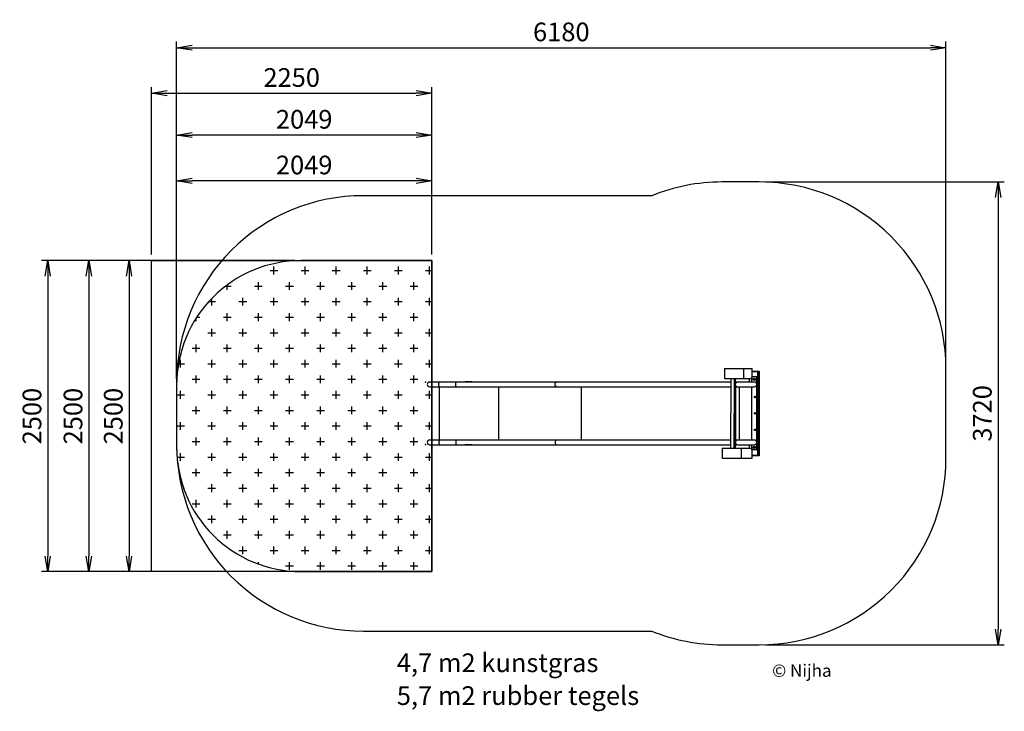
# Model space of a CAD drawing. Extents: x -1261 to 6649, y -44 to 5516.
import ezdxf

# ---------------------------------------------------------------- set-up
doc = ezdxf.new("R2010")
doc.units = 0
doc.header["$LTSCALE"] = 1000
doc.header["$MEASUREMENT"] = 0
doc.layers.get('0').update_dxf_attribs({"linetype": 'CONTINUOUS'})
doc.layers.get('DEFPOINTS').update_dxf_attribs({"linetype": 'CONTINUOUS'})
for name, color, linetype in [('NIJHA_0_logo', 3, 'CONTINUOUS'), ('NIJHA_0_maatvoering', 4, 'CONTINUOUS'), ('NIJHA_toestel', 7, 'CONTINUOUS'), ('NIJHA_vald_ kg_maatvoering', 4, 'CONTINUOUS'), ('NIJHA_vald_ maatvoering', 4, 'CONTINUOUS'), ('NIJHA_vald_kg_groen', 3, 'CONTINUOUS'), ('NIJHA_vald_rt_maatvoering', 4, 'CONTINUOUS'), ('NIJHA_vald_rt_zwart', 7, 'CONTINUOUS'), ('NIJHA_valzone', 2, 'CONTINUOUS'), ('NIJHA_veiligheidsgebied', 1, 'CONTINUOUS')]:
    doc.layers.add(name, color=color, linetype=linetype)
doc.styles.add('NIJHA_algemeen', font='arial.ttf')
doc.dimstyles.new('NIJHA_1op100', dxfattribs={"dimscale": 100, "dimtxt": 2, "dimasz": 1.75, "dimexe": 0.5, "dimexo": 0.5, "dimgap": 0.75, "dimtad": 1, "dimdec": 0, "dimlfac": -1, "dimzin": 9, "dimdsep": 46, "dimtxsty": 'NIJHA_algemeen', "dimblk1": 'OPEN', "dimblk2": 'OPEN', "dimsah": 1, "dimcen": -1.5, "dimclrt": 256, "dimadec": 0, "dimazin": 0, "dimtfac": 1, "dimtdec": 0, "dimtix": 1, "dimtmove": 0, "dimatfit": 3, "dimldrblk": 'OPEN', "dimfxl": 0, "dimtolj": 1, "dimtzin": 9, "dimarcsym": 0})

# ---------------------------------------------------------------- blocks, each defined once
blk = doc.blocks.new('COPYRIGHT-NIJHA')
at = {"layer": 'NIJHA_0_logo', "insert": (0, 65.6), "char_height": 100, "width": 1129.513, "attachment_point": 6}
blk.add_mtext('\\fArial|b0|i0|c0|p32;© Nijha', dxfattribs=at)
blk = doc.blocks.new('_OPEN')
at = {"color": 0, "linetype": 'ByBlock'}
for p, q in [((-1, 0.167), (0, 0)), ((0, 0), (-1, -0.167)), ((0, 0), (-1, 0))]:
    blk.add_line(p, q, dxfattribs=at)
blk = doc.blocks.new('*D20')
at = {"layer": 'DEFPOINTS', "color": 0}
for p in [(6180, 5291), (6180, 2711.3), (0, 2579.4)]:
    blk.add_point(p, dxfattribs=at)
at = {"layer": 'NIJHA_0_maatvoering', "color": 0, "lineweight": -2}
for p, q in [((0, 2629.4), (0, 5341)), ((6180, 2761.3), (6180, 5341)), ((125, 5291), (6055, 5291))]:
    blk.add_line(p, q, dxfattribs=at)
at = {"layer": 'NIJHA_0_maatvoering', "color": 0, "lineweight": -2, "xscale": 125, "yscale": 125, "zscale": 125, "rotation": 180}
blk.add_blockref('_OPEN', (0, 5291), dxfattribs=at)
at = {"layer": 'NIJHA_0_maatvoering', "color": 0, "lineweight": -2, "xscale": 125, "yscale": 125, "zscale": 125}
blk.add_blockref('_OPEN', (6180, 5291), dxfattribs=at)
at = {"layer": 'NIJHA_0_maatvoering', "insert": (3090, 5417.6), "char_height": 150, "attachment_point": 5, "style": 'NIJHA_algemeen'}
blk.add_mtext('\\A1;6180', dxfattribs=at)
blk = doc.blocks.new('*D21')
at = {"layer": 'DEFPOINTS', "color": 0}
for p in [(4680, 4211.3), (4680, 491.3), (6598.7, 491.3)]:
    blk.add_point(p, dxfattribs=at)
at = {"layer": 'NIJHA_0_maatvoering', "color": 0, "lineweight": -2}
for p, q in [((4730, 4211.3), (6648.7, 4211.3)), ((6598.7, 4086.3), (6598.7, 616.3)), ((4730, 491.3), (6648.7, 491.3))]:
    blk.add_line(p, q, dxfattribs=at)
at = {"layer": 'NIJHA_0_maatvoering', "color": 0, "lineweight": -2, "xscale": 125, "yscale": 125, "zscale": 125}
for p, rotation in [((6598.7, 4211.3), 90), ((6598.7, 491.3), 270)]:
    blk.add_blockref('_OPEN', p, dxfattribs=dict(at, rotation=rotation))
at = {"layer": 'NIJHA_0_maatvoering', "insert": (6472, 2351.3), "char_height": 150, "attachment_point": 5, "rotation": 90, "style": 'NIJHA_algemeen'}
blk.add_mtext('\\A1;3720', dxfattribs=at)
blk = doc.blocks.new('*D22')
at = {"layer": 'DEFPOINTS', "color": 0}
for p in [(0, 4221.3), (2049.2, 3579.4), (0, 2579.4)]:
    blk.add_point(p, dxfattribs=at)
at = {"layer": 'NIJHA_0_maatvoering', "color": 0, "lineweight": -2}
for p, q in [((0, 2629.4), (0, 4271.3)), ((2049.2, 3629.4), (2049.2, 4271.3)), ((1924.2, 4221.3), (125, 4221.3))]:
    blk.add_line(p, q, dxfattribs=at)
at = {"layer": 'NIJHA_0_maatvoering', "color": 0, "lineweight": -2, "xscale": 125, "yscale": 125, "zscale": 125, "rotation": 180}
blk.add_blockref('_OPEN', (0, 4221.3), dxfattribs=at)
at = {"layer": 'NIJHA_0_maatvoering', "color": 0, "lineweight": -2, "xscale": 125, "yscale": 125, "zscale": 125}
blk.add_blockref('_OPEN', (2049.2, 4221.3), dxfattribs=at)
at = {"layer": 'NIJHA_0_maatvoering', "insert": (1024.6, 4347.9), "char_height": 150, "attachment_point": 5, "style": 'NIJHA_algemeen'}
blk.add_mtext('\\A1;2049', dxfattribs=at)
blk = doc.blocks.new('*D23')
at = {"layer": 'DEFPOINTS', "color": 0}
for p in [(1000, 3579.4), (-705.9, 1079.4), (1000, 1079.4)]:
    blk.add_point(p, dxfattribs=at)
at = {"layer": 'NIJHA_vald_ kg_maatvoering', "color": 0, "lineweight": -2}
for p, q in [((950, 3579.4), (-755.9, 3579.4)), ((-705.9, 3454.4), (-705.9, 1204.4)), ((950, 1079.4), (-755.9, 1079.4))]:
    blk.add_line(p, q, dxfattribs=at)
at = {"layer": 'NIJHA_vald_ kg_maatvoering', "color": 0, "lineweight": -2, "xscale": 125, "yscale": 125, "zscale": 125}
for p, rotation in [((-705.9, 3579.4), 90), ((-705.9, 1079.4), 270)]:
    blk.add_blockref('_OPEN', p, dxfattribs=dict(at, rotation=rotation))
at = {"layer": 'NIJHA_vald_ kg_maatvoering', "insert": (-832.5, 2329.4), "char_height": 150, "attachment_point": 5, "rotation": 90, "style": 'NIJHA_algemeen'}
blk.add_mtext('\\A1;2500', dxfattribs=at)
blk = doc.blocks.new('*D24')
at = {"layer": 'DEFPOINTS', "color": 0}
for p in [(2049.2, 4924.6), (-200.8, 3579.4), (2049.2, 3579.4)]:
    blk.add_point(p, dxfattribs=at)
at = {"layer": 'NIJHA_vald_rt_maatvoering', "color": 0, "lineweight": -2}
for p, q in [((-200.8, 3629.4), (-200.8, 4974.6)), ((-75.8, 4924.6), (1924.2, 4924.6)), ((2049.2, 3629.4), (2049.2, 4974.6))]:
    blk.add_line(p, q, dxfattribs=at)
at = {"layer": 'NIJHA_vald_rt_maatvoering', "color": 0, "lineweight": -2, "xscale": 125, "yscale": 125, "zscale": 125, "rotation": 180}
blk.add_blockref('_OPEN', (-200.8, 4924.6), dxfattribs=at)
at = {"layer": 'NIJHA_vald_rt_maatvoering', "color": 0, "lineweight": -2, "xscale": 125, "yscale": 125, "zscale": 125}
blk.add_blockref('_OPEN', (2049.2, 4924.6), dxfattribs=at)
at = {"layer": 'NIJHA_vald_rt_maatvoering', "insert": (924.2, 5051.2), "char_height": 150, "attachment_point": 5, "style": 'NIJHA_algemeen'}
blk.add_mtext('\\A1;2250', dxfattribs=at)
blk = doc.blocks.new('*D25')
at = {"layer": 'DEFPOINTS', "color": 0}
for p in [(-200.8, 3579.4), (-1035.8, 1079.4), (-200.8, 1079.4)]:
    blk.add_point(p, dxfattribs=at)
at = {"layer": 'NIJHA_vald_rt_maatvoering', "color": 0, "lineweight": -2}
for p, q in [((-250.8, 3579.4), (-1085.8, 3579.4)), ((-1035.8, 3454.4), (-1035.8, 1204.4)), ((-250.8, 1079.4), (-1085.8, 1079.4))]:
    blk.add_line(p, q, dxfattribs=at)
at = {"layer": 'NIJHA_vald_rt_maatvoering', "color": 0, "lineweight": -2, "xscale": 125, "yscale": 125, "zscale": 125}
for p, rotation in [((-1035.8, 3579.4), 90), ((-1035.8, 1079.4), 270)]:
    blk.add_blockref('_OPEN', p, dxfattribs=dict(at, rotation=rotation))
at = {"layer": 'NIJHA_vald_rt_maatvoering', "insert": (-1162.3, 2329.4), "char_height": 150, "attachment_point": 5, "rotation": 90, "style": 'NIJHA_algemeen'}
blk.add_mtext('\\A1;2500', dxfattribs=at)
blk = doc.blocks.new('*D26')
at = {"layer": 'DEFPOINTS', "color": 0}
for p in [(1000, 3579.4), (-382.5, 1079.4), (1000, 1079.4)]:
    blk.add_point(p, dxfattribs=at)
at = {"layer": 'NIJHA_0_maatvoering', "color": 0, "lineweight": -2}
for p, q in [((950, 3579.4), (-432.5, 3579.4)), ((-382.5, 3454.4), (-382.5, 1204.4)), ((950, 1079.4), (-432.5, 1079.4))]:
    blk.add_line(p, q, dxfattribs=at)
at = {"layer": 'NIJHA_0_maatvoering', "color": 0, "lineweight": -2, "xscale": 125, "yscale": 125, "zscale": 125}
for p, rotation in [((-382.5, 3579.4), 90), ((-382.5, 1079.4), 270)]:
    blk.add_blockref('_OPEN', p, dxfattribs=dict(at, rotation=rotation))
at = {"layer": 'NIJHA_0_maatvoering', "insert": (-509.1, 2329.4), "char_height": 150, "attachment_point": 5, "rotation": 90, "style": 'NIJHA_algemeen'}
blk.add_mtext('\\A1;2500', dxfattribs=at)
blk = doc.blocks.new('*D27')
at = {"layer": 'DEFPOINTS', "color": 0}
for p in [(0, 4588.7), (2049.2, 3579.4), (0, 2579.4)]:
    blk.add_point(p, dxfattribs=at)
at = {"layer": 'NIJHA_vald_ kg_maatvoering', "color": 0, "lineweight": -2}
for p, q in [((0, 2629.4), (0, 4638.7)), ((1924.2, 4588.7), (125, 4588.7)), ((2049.2, 3629.4), (2049.2, 4638.7))]:
    blk.add_line(p, q, dxfattribs=at)
at = {"layer": 'NIJHA_vald_ kg_maatvoering', "color": 0, "lineweight": -2, "xscale": 125, "yscale": 125, "zscale": 125, "rotation": 180}
blk.add_blockref('_OPEN', (0, 4588.7), dxfattribs=at)
at = {"layer": 'NIJHA_vald_ kg_maatvoering', "color": 0, "lineweight": -2, "xscale": 125, "yscale": 125, "zscale": 125}
blk.add_blockref('_OPEN', (2049.2, 4588.7), dxfattribs=at)
at = {"layer": 'NIJHA_vald_ kg_maatvoering', "insert": (1024.6, 4715.3), "char_height": 150, "attachment_point": 5, "style": 'NIJHA_algemeen'}
blk.add_mtext('\\A1;2049', dxfattribs=at)

msp = doc.modelspace()

# ---------------------------------------------------------------- hatches: boundary and pattern name
at = {"layer": 'NIJHA_valzone'}
h = msp.add_hatch(dxfattribs=at)
h.set_pattern_fill('CROSS', color=256, scale=500, style=0)
edge = h.paths.add_edge_path()
edge.add_arc((1000, 2079.4), 1000, 180, 270)
edge.add_line((1000, 1079.4), (2049.2, 1079.4))
edge.add_line((2049.2, 1079.4), (2049.2, 3579.4))
edge.add_line((2049.2, 3579.4), (1000, 3579.4))
edge.add_arc((1000, 2579.4), 1000, 90, 180)
edge.add_line((0, 2579.4), (0, 2079.4))

# ---------------------------------------------------------------- linework, layer by layer
at = {"layer": 'NIJHA_toestel'}
for p, q in [((4400.7, 2711.3), (4400.7, 2631.3)), ((4400.7, 2711.3), (4552.4, 2711.3)), ((4552.4, 2711.3), (4552.4, 2631.3)), ((4552.4, 2711.3), (4623.3, 2711.3)), ((4620.4, 2691.3), (4667.9, 2691.3)), ((4623.3, 2691.3), (4623.3, 2711.3)), ((4667.9, 2686.3), (4667.9, 2691.3)), ((4667.9, 2691.3), (4680, 2691.3)), ((4680, 2691.3), (4680, 2689.8)), ((4680, 2689.8), (4680, 2012.7)), ((4400.7, 2631.3), (4552.4, 2631.3)), ((4452.4, 2631.3), (4449.9, 2071.3)), ((4479.9, 2071.3), (4482.4, 2631.3)), ((4490.3, 2071.3), (4488.6, 2631.3)), ((4552.4, 2631.3), (4620, 2631.3)), ((4600, 2631.3), (4600, 2603.3)), ((4620, 2686.3), (4620, 2631.3)), ((4667.9, 2686.3), (4620, 2686.3)), ((4621, 2603.3), (4621, 2643.3)), ((4659, 2645.3), (4623, 2645.3)), ((4638, 2626.7), (4638.7, 2625.4)), ((4638.7, 2625.1), (4638, 2623.8)), ((4639.7, 2627.1), (4638.3, 2627.1)), ((4638.3, 2623.4), (4639.7, 2623.4)), ((4639.7, 2626.1), (4639.5, 2626.1)), ((4639.5, 2626.1), (4639.6, 2625.9)), ((4639.6, 2624.6), (4639.5, 2624.4)), ((4639.5, 2624.4), (4639.7, 2624.4)), ((4639.7, 2627.1), (4639.7, 2626.1)), ((4639.7, 2623.4), (4639.7, 2624.4)), ((4640.7, 2628.6), (4640, 2627.3)), ((4640, 2623.2), (4640.7, 2622)), ((4641, 2627), (4640.9, 2626.8)), ((4640.9, 2623.7), (4641, 2623.5)), ((4641.1, 2626.8), (4641, 2627)), ((4641, 2623.5), (4641.1, 2623.7)), ((4642, 2627.3), (4641.3, 2628.6)), ((4641.3, 2622), (4642, 2623.2)), ((4643.7, 2627.1), (4642.3, 2627.1)), ((4642.3, 2626.1), (4642.3, 2627.1)), ((4642.5, 2626.1), (4642.3, 2626.1)), ((4642.3, 2624.4), (4642.3, 2623.4)), ((4642.3, 2624.4), (4642.5, 2624.4)), ((4642.3, 2623.4), (4643.7, 2623.4)), ((4642.4, 2625.9), (4642.5, 2626.1)), ((4642.5, 2624.4), (4642.4, 2624.6)), ((4643.3, 2625.4), (4644, 2626.7)), ((4644, 2623.8), (4643.3, 2625.1)), ((4661, 2059.3), (4661, 2643.3)), ((4671.5, 2686.3), (4667.9, 2686.3)), ((4667.9, 2016.3), (4667.9, 2686.3)), ((4671.5, 2686.3), (4671.5, 2016.3)), ((4678.5, 2686.3), (4671.5, 2686.3)), ((4678.5, 2016.3), (4678.5, 2686.3)), ((2109.6, 2603.3), (2032.2, 2603.3)), ((2032.2, 2565.3), (2109.6, 2565.3)), ((2049.2, 2565.3), (2049.2, 2137.3)), ((2245.5, 2603.3), (2109.6, 2603.3)), ((2109.6, 2565.3), (2245.5, 2565.3)), ((2111.8, 2137.3), (2111.8, 2565.3)), ((3051.4, 2603.3), (2245.5, 2603.3)), ((2245.5, 2565.3), (3051.4, 2565.3)), ((2372.6, 2604.4), (2318.6, 2604.4)), ((2318.6, 2604.4), (2318.6, 2603.3)), ((2318.9, 2605.3), (2372.9, 2605.3)), ((2372.6, 2603.3), (2372.6, 2604.4)), ((2587.4, 2137.3), (2587.4, 2565.3)), ((4452.3, 2603.3), (3051.4, 2603.3)), ((3051.4, 2565.3), (4452.1, 2565.3)), ((3251.1, 2137.3), (3251.1, 2565.3)), ((4500.8, 2603.3), (4488.6, 2603.3)), ((4488.8, 2565.3), (4500.8, 2565.3)), ((4492.5, 2137.3), (4492.5, 2565.3)), ((4640.9, 2603.3), (4500.8, 2603.3)), ((4500.8, 2565.3), (4640.9, 2565.3)), ((4522.4, 2137.3), (4522.4, 2565.3)), ((4621, 2137.3), (4621, 2565.3)), ((4645.2, 2484.1), (4645.6, 2483.4)), ((4645.6, 2483.2), (4645.2, 2482.4)), ((4646.2, 2484.4), (4645.4, 2484.4)), ((4645.4, 2482.1), (4646.2, 2482.1)), ((4646.8, 2485.3), (4646.4, 2484.5)), ((4646.4, 2482), (4646.8, 2481.3)), ((4647.6, 2484.5), (4647.2, 2485.3)), ((4647.2, 2481.3), (4647.6, 2482)), ((4648.6, 2484.4), (4647.8, 2484.4)), ((4647.8, 2482.1), (4648.6, 2482.1)), ((4648.4, 2483.4), (4648.8, 2484.1)), ((4648.8, 2482.4), (4648.4, 2483.2)), ((4645.2, 2352.1), (4645.6, 2351.4)), ((4645.6, 2351.2), (4645.2, 2350.4)), ((4646.2, 2352.4), (4645.4, 2352.4)), ((4645.4, 2350.1), (4646.2, 2350.1)), ((4646.8, 2353.3), (4646.4, 2352.5)), ((4646.4, 2350), (4646.8, 2349.3)), ((4647.6, 2352.5), (4647.2, 2353.3)), ((4647.2, 2349.3), (4647.6, 2350)), ((4648.6, 2352.4), (4647.8, 2352.4)), ((4647.8, 2350.1), (4648.6, 2350.1)), ((4648.4, 2351.4), (4648.8, 2352.1)), ((4648.8, 2350.4), (4648.4, 2351.2)), ((4645.2, 2220.1), (4645.6, 2219.4)), ((4645.6, 2219.2), (4645.2, 2218.4)), ((4646.2, 2220.4), (4645.4, 2220.4)), ((4645.4, 2218.1), (4646.2, 2218.1)), ((4646.8, 2221.3), (4646.4, 2220.5)), ((4646.4, 2218), (4646.8, 2217.3)), ((4647.6, 2220.5), (4647.2, 2221.3)), ((4647.2, 2217.3), (4647.6, 2218)), ((4648.6, 2220.4), (4647.8, 2220.4)), ((4647.8, 2218.1), (4648.6, 2218.1)), ((4648.4, 2219.4), (4648.8, 2220.1)), ((4648.8, 2218.4), (4648.4, 2219.2)), ((2109.6, 2137.3), (2032.2, 2137.3)), ((2245.5, 2137.3), (2109.6, 2137.3)), ((3051.4, 2137.3), (2245.5, 2137.3)), ((4450.2, 2137.3), (3051.4, 2137.3)), ((4500.8, 2137.3), (4490.1, 2137.3)), ((4640.9, 2137.3), (4500.8, 2137.3)), ((2032.2, 2099.3), (2109.6, 2099.3)), ((2109.6, 2099.3), (2245.5, 2099.3)), ((2245.5, 2099.3), (3051.4, 2099.3)), ((2318.6, 2099.3), (2318.6, 2098.1)), ((2318.6, 2098.1), (2372.6, 2098.1)), ((2372.9, 2097.3), (2318.9, 2097.3)), ((2372.6, 2098.1), (2372.6, 2099.3)), ((3051.4, 2099.3), (4450, 2099.3)), ((4383.2, 2071.3), (4383.2, 1991.3)), ((4383.2, 2071.3), (4534.9, 2071.3)), ((4490.2, 2099.3), (4500.8, 2099.3)), ((4500.8, 2099.3), (4640.9, 2099.3)), ((4534.9, 2071.3), (4534.9, 1991.3)), ((4534.9, 2071.3), (4620, 2071.3)), ((4600, 2099.3), (4600, 2071.3)), ((4620, 2071.3), (4620, 2016.3)), ((4621, 2059.3), (4621, 2099.3)), ((4659, 2057.3), (4623, 2057.3)), ((4638, 2078.7), (4638.7, 2077.4)), ((4638.7, 2077.1), (4638, 2075.8)), ((4639.7, 2079.1), (4638.3, 2079.1)), ((4638.3, 2075.4), (4639.7, 2075.4)), ((4639.7, 2078.1), (4639.5, 2078.1)), ((4639.5, 2078.1), (4639.6, 2077.9)), ((4639.6, 2076.6), (4639.5, 2076.4)), ((4639.5, 2076.4), (4639.7, 2076.4)), ((4639.7, 2079.1), (4639.7, 2078.1)), ((4639.7, 2075.4), (4639.7, 2076.4)), ((4640.7, 2080.6), (4640, 2079.3)), ((4640, 2075.2), (4640.7, 2074)), ((4641, 2079), (4640.9, 2078.8)), ((4640.9, 2075.7), (4641, 2075.5)), ((4641.1, 2078.8), (4641, 2079)), ((4641, 2075.5), (4641.1, 2075.7)), ((4642, 2079.3), (4641.3, 2080.6)), ((4641.3, 2074), (4642, 2075.2)), ((4643.7, 2079.1), (4642.3, 2079.1)), ((4642.3, 2078.1), (4642.3, 2079.1)), ((4642.5, 2078.1), (4642.3, 2078.1)), ((4642.3, 2076.4), (4642.5, 2076.4)), ((4642.3, 2076.4), (4642.3, 2075.4)), ((4642.3, 2075.4), (4643.7, 2075.4)), ((4642.4, 2077.9), (4642.5, 2078.1)), ((4642.5, 2076.4), (4642.4, 2076.6)), ((4643.3, 2077.4), (4644, 2078.7)), ((4644, 2075.8), (4643.3, 2077.1)), ((4383.2, 1991.3), (4534.9, 1991.3)), ((4534.9, 1991.3), (4623.3, 1991.3)), ((4620, 2016.3), (4667.9, 2016.3)), ((4667.9, 2011.3), (4620.4, 2011.3)), ((4623.3, 1991.3), (4623.3, 2011.3)), ((4671.5, 2016.3), (4667.9, 2016.3)), ((4667.9, 2011.3), (4667.9, 2016.3)), ((4680, 2011.3), (4667.9, 2011.3)), ((4671.5, 2016.3), (4678.5, 2016.3)), ((4680, 2012.7), (4680, 2011.3))]:
    msp.add_line(p, q, dxfattribs=at)
at = {"layer": 'NIJHA_toestel', "flags": 128}
for points in [[(4667.9, 2691.3), (4668.6, 2691.2), (4669.3, 2690.9), (4669.9, 2690.4), (4670.4, 2689.8), (4670.9, 2689), (4671.2, 2688.2), (4671.4, 2687.2), (4671.5, 2686.3)], [(4638, 2626.7), (4638, 2626.7), (4638.1, 2626.7), (4638.3, 2626.6), (4638.4, 2626.5), (4638.7, 2626.4), (4638.9, 2626.4), (4639.2, 2626.3), (4639.5, 2626.1)], [(4638, 2623.8), (4638, 2623.9), (4638.1, 2623.9), (4638.3, 2623.9), (4638.4, 2624), (4638.7, 2624.1), (4638.9, 2624.2), (4639.2, 2624.3), (4639.5, 2624.4)], [(4638.3, 2627.1), (4638.3, 2627.1), (4638.4, 2627.1), (4638.5, 2627), (4638.6, 2626.9), (4638.8, 2626.7), (4639, 2626.5), (4639.2, 2626.3), (4639.5, 2626.1)], [(4638.3, 2623.4), (4638.3, 2623.4), (4638.4, 2623.5), (4638.5, 2623.6), (4638.6, 2623.7), (4638.8, 2623.8), (4639, 2624), (4639.2, 2624.2), (4639.5, 2624.4)], [(4638.7, 2625.4), (4638.8, 2625.4), (4638.8, 2625.5), (4638.9, 2625.5), (4639, 2625.6), (4639.1, 2625.6), (4639.3, 2625.7), (4639.4, 2625.8), (4639.6, 2625.9)], [(4638.7, 2625.1), (4638.8, 2625.1), (4638.8, 2625.1), (4638.9, 2625), (4639, 2625), (4639.1, 2624.9), (4639.3, 2624.8), (4639.4, 2624.7), (4639.6, 2624.6)], [(4640, 2627.3), (4640, 2627.3), (4640.1, 2627.3), (4640.2, 2627.2), (4640.3, 2627.1), (4640.4, 2627.1), (4640.5, 2627), (4640.7, 2626.9), (4640.9, 2626.8)], [(4640, 2623.2), (4640, 2623.3), (4640.1, 2623.3), (4640.2, 2623.3), (4640.3, 2623.4), (4640.4, 2623.5), (4640.5, 2623.6), (4640.7, 2623.6), (4640.9, 2623.7)], [(4640.7, 2628.6), (4640.7, 2628.5), (4640.8, 2628.5), (4640.8, 2628.3), (4640.8, 2628.1), (4640.9, 2627.9), (4640.9, 2627.6), (4640.9, 2627.3), (4641, 2627)], [(4640.7, 2622), (4640.7, 2622), (4640.8, 2622.1), (4640.8, 2622.2), (4640.8, 2622.4), (4640.9, 2622.7), (4640.9, 2622.9), (4640.9, 2623.2), (4641, 2623.5)], [(4641, 2627), (4641.1, 2627.3), (4641.1, 2627.6), (4641.1, 2627.9), (4641.2, 2628.1), (4641.2, 2628.3), (4641.2, 2628.5), (4641.3, 2628.5), (4641.3, 2628.6)], [(4641, 2623.5), (4641.1, 2623.2), (4641.1, 2622.9), (4641.1, 2622.7), (4641.2, 2622.4), (4641.2, 2622.2), (4641.2, 2622.1), (4641.3, 2622), (4641.3, 2622)], [(4641.1, 2626.8), (4641.3, 2626.9), (4641.5, 2627), (4641.6, 2627.1), (4641.7, 2627.1), (4641.8, 2627.2), (4641.9, 2627.3), (4642, 2627.3), (4642, 2627.3)], [(4641.1, 2623.7), (4641.3, 2623.6), (4641.5, 2623.6), (4641.6, 2623.5), (4641.7, 2623.4), (4641.8, 2623.3), (4641.9, 2623.3), (4642, 2623.3), (4642, 2623.2)], [(4642.4, 2625.9), (4642.6, 2625.8), (4642.7, 2625.7), (4642.9, 2625.6), (4643, 2625.6), (4643.1, 2625.5), (4643.2, 2625.5), (4643.2, 2625.4), (4643.3, 2625.4)], [(4642.4, 2624.6), (4642.6, 2624.7), (4642.7, 2624.8), (4642.9, 2624.9), (4643, 2625), (4643.1, 2625), (4643.2, 2625.1), (4643.2, 2625.1), (4643.3, 2625.1)], [(4642.5, 2626.1), (4642.8, 2626.3), (4643, 2626.5), (4643.2, 2626.7), (4643.4, 2626.9), (4643.5, 2627), (4643.6, 2627.1), (4643.7, 2627.1), (4643.7, 2627.1)], [(4642.5, 2626.1), (4642.8, 2626.3), (4643.1, 2626.4), (4643.3, 2626.4), (4643.6, 2626.5), (4643.7, 2626.6), (4643.9, 2626.7), (4644, 2626.7), (4644, 2626.7)], [(4642.5, 2624.4), (4642.8, 2624.3), (4643.1, 2624.2), (4643.3, 2624.1), (4643.6, 2624), (4643.7, 2623.9), (4643.9, 2623.9), (4644, 2623.9), (4644, 2623.8)], [(4642.5, 2624.4), (4642.8, 2624.2), (4643, 2624), (4643.2, 2623.8), (4643.4, 2623.7), (4643.5, 2623.6), (4643.6, 2623.5), (4643.7, 2623.4), (4643.7, 2623.4)], [(2109.6, 2565.3), (2109.3, 2565.4), (2108.9, 2566), (2108.6, 2566.9), (2108.3, 2568.1), (2108, 2569.6), (2107.8, 2571.4), (2107.6, 2573.5), (2107.4, 2575.7), (2107.3, 2578.2), (2107.2, 2580.7), (2107.1, 2583.3), (2107.1, 2586), (2107.2, 2588.6), (2107.3, 2591.1), (2107.4, 2593.5), (2107.6, 2595.7), (2107.8, 2597.7), (2108.1, 2599.4), (2108.4, 2600.8), (2108.7, 2602), (2109, 2602.8), (2109.4, 2603.2), (2109.6, 2603.3)], [(2245.5, 2565.3), (2245.2, 2565.4), (2244.8, 2566), (2244.5, 2566.9), (2244.2, 2568.1), (2243.9, 2569.6), (2243.7, 2571.4), (2243.5, 2573.5), (2243.3, 2575.7), (2243.2, 2578.2), (2243.1, 2580.7), (2243, 2583.3), (2243, 2586), (2243.1, 2588.6), (2243.2, 2591.1), (2243.3, 2593.5), (2243.5, 2595.7), (2243.8, 2597.7), (2244, 2599.4), (2244.3, 2600.8), (2244.6, 2602), (2244.9, 2602.8), (2245.3, 2603.2), (2245.5, 2603.3)], [(3051.4, 2565.3), (3050.9, 2565.3), (3049.4, 2565.6), (3048, 2566.2), (3046.6, 2567.2), (3045.3, 2568.5), (3044.1, 2570.1), (3043.1, 2572), (3042.2, 2574.1), (3041.5, 2576.4), (3041, 2578.8), (3040.6, 2581.4), (3040.5, 2584), (3040.6, 2586.6), (3040.9, 2589.1), (3041.3, 2591.6), (3042, 2593.9), (3042.9, 2596.1), (3043.9, 2598), (3045, 2599.7), (3046.3, 2601), (3047.6, 2602.1), (3049.1, 2602.8), (3050.6, 2603.2), (3051.4, 2603.3)], [(4500.8, 2565.3), (4500.3, 2565.3), (4498.8, 2565.6), (4497.4, 2566.2), (4496, 2567.2), (4494.7, 2568.5), (4493.5, 2570.1), (4492.5, 2572), (4491.6, 2574.1), (4490.9, 2576.4), (4490.4, 2578.8), (4490, 2581.4), (4489.9, 2584), (4490, 2586.6), (4490.3, 2589.1), (4490.7, 2591.6), (4491.4, 2593.9), (4492.3, 2596.1), (4493.3, 2598), (4494.4, 2599.7), (4495.7, 2601), (4497.1, 2602.1), (4498.5, 2602.8), (4500, 2603.2), (4500.8, 2603.3)], [(2109.6, 2137.3), (2109.3, 2137.1), (2108.9, 2136.6), (2108.6, 2135.7), (2108.3, 2134.5), (2108, 2132.9), (2107.8, 2131.1), (2107.6, 2129.1), (2107.4, 2126.8), (2107.3, 2124.4), (2107.2, 2121.8), (2107.1, 2119.2), (2107.1, 2116.6), (2107.2, 2114), (2107.3, 2111.5), (2107.4, 2109.1), (2107.6, 2106.9), (2107.8, 2104.9), (2108.1, 2103.1), (2108.4, 2101.7), (2108.7, 2100.6), (2109, 2099.8), (2109.4, 2099.4), (2109.6, 2099.3)], [(2245.5, 2137.3), (2245.2, 2137.1), (2244.8, 2136.6), (2244.5, 2135.7), (2244.2, 2134.5), (2243.9, 2132.9), (2243.7, 2131.1), (2243.5, 2129.1), (2243.3, 2126.8), (2243.2, 2124.4), (2243.1, 2121.8), (2243, 2119.2), (2243, 2116.6), (2243.1, 2114), (2243.2, 2111.5), (2243.3, 2109.1), (2243.5, 2106.9), (2243.8, 2104.9), (2244, 2103.1), (2244.3, 2101.7), (2244.6, 2100.6), (2244.9, 2099.8), (2245.3, 2099.4), (2245.5, 2099.3)], [(3051.4, 2137.3), (3050.9, 2137.3), (3049.4, 2137), (3048, 2136.3), (3046.6, 2135.3), (3045.3, 2134), (3044.1, 2132.4), (3043.1, 2130.5), (3042.2, 2128.4), (3041.5, 2126.2), (3041, 2123.7), (3040.6, 2121.2), (3040.5, 2118.6), (3040.6, 2116), (3040.9, 2113.4), (3041.3, 2110.9), (3042, 2108.6), (3042.9, 2106.5), (3043.9, 2104.5), (3045, 2102.9), (3046.3, 2101.5), (3047.6, 2100.4), (3049.1, 2099.7), (3050.6, 2099.3), (3051.4, 2099.3)], [(4500.8, 2137.3), (4500.3, 2137.3), (4498.8, 2137), (4497.4, 2136.3), (4496, 2135.3), (4494.7, 2134), (4493.5, 2132.4), (4492.5, 2130.5), (4491.6, 2128.4), (4490.9, 2126.2), (4490.4, 2123.7), (4490.1, 2122)], [(4490.1, 2114.4), (4490.3, 2113.4), (4490.7, 2110.9), (4491.4, 2108.6), (4492.3, 2106.5), (4493.3, 2104.5), (4494.4, 2102.9), (4495.7, 2101.5), (4497.1, 2100.4), (4498.5, 2099.7), (4500, 2099.3), (4500.8, 2099.3)], [(4638, 2078.7), (4638, 2078.7), (4638.1, 2078.7), (4638.3, 2078.6), (4638.4, 2078.5), (4638.7, 2078.4), (4638.9, 2078.4), (4639.2, 2078.3), (4639.5, 2078.1)], [(4638, 2075.8), (4638, 2075.9), (4638.1, 2075.9), (4638.3, 2075.9), (4638.4, 2076), (4638.7, 2076.1), (4638.9, 2076.2), (4639.2, 2076.3), (4639.5, 2076.4)], [(4638.3, 2079.1), (4638.3, 2079.1), (4638.4, 2079.1), (4638.5, 2079), (4638.6, 2078.9), (4638.8, 2078.7), (4639, 2078.5), (4639.2, 2078.3), (4639.5, 2078.1)], [(4638.3, 2075.4), (4638.3, 2075.4), (4638.4, 2075.5), (4638.5, 2075.6), (4638.6, 2075.7), (4638.8, 2075.8), (4639, 2076), (4639.2, 2076.2), (4639.5, 2076.4)], [(4638.7, 2077.4), (4638.8, 2077.4), (4638.8, 2077.5), (4638.9, 2077.5), (4639, 2077.6), (4639.1, 2077.6), (4639.3, 2077.7), (4639.4, 2077.8), (4639.6, 2077.9)], [(4638.7, 2077.1), (4638.8, 2077.1), (4638.8, 2077.1), (4638.9, 2077), (4639, 2077), (4639.1, 2076.9), (4639.3, 2076.8), (4639.4, 2076.7), (4639.6, 2076.6)], [(4640, 2079.3), (4640, 2079.3), (4640.1, 2079.3), (4640.2, 2079.2), (4640.3, 2079.1), (4640.4, 2079.1), (4640.5, 2079), (4640.7, 2078.9), (4640.9, 2078.8)], [(4640, 2075.2), (4640, 2075.3), (4640.1, 2075.3), (4640.2, 2075.3), (4640.3, 2075.4), (4640.4, 2075.5), (4640.5, 2075.6), (4640.7, 2075.6), (4640.9, 2075.7)], [(4640.7, 2080.6), (4640.7, 2080.5), (4640.8, 2080.5), (4640.8, 2080.3), (4640.8, 2080.1), (4640.9, 2079.9), (4640.9, 2079.6), (4640.9, 2079.3), (4641, 2079)], [(4640.7, 2074), (4640.7, 2074), (4640.8, 2074.1), (4640.8, 2074.2), (4640.8, 2074.4), (4640.9, 2074.7), (4640.9, 2074.9), (4640.9, 2075.2), (4641, 2075.5)], [(4641, 2079), (4641.1, 2079.3), (4641.1, 2079.6), (4641.1, 2079.9), (4641.2, 2080.1), (4641.2, 2080.3), (4641.2, 2080.5), (4641.3, 2080.5), (4641.3, 2080.6)], [(4641, 2075.5), (4641.1, 2075.2), (4641.1, 2074.9), (4641.1, 2074.7), (4641.2, 2074.4), (4641.2, 2074.2), (4641.2, 2074.1), (4641.3, 2074), (4641.3, 2074)], [(4641.1, 2078.8), (4641.3, 2078.9), (4641.5, 2079), (4641.6, 2079.1), (4641.7, 2079.1), (4641.8, 2079.2), (4641.9, 2079.3), (4642, 2079.3), (4642, 2079.3)], [(4641.1, 2075.7), (4641.3, 2075.6), (4641.5, 2075.6), (4641.6, 2075.5), (4641.7, 2075.4), (4641.8, 2075.3), (4641.9, 2075.3), (4642, 2075.3), (4642, 2075.2)], [(4642.4, 2077.9), (4642.6, 2077.8), (4642.7, 2077.7), (4642.9, 2077.6), (4643, 2077.6), (4643.1, 2077.5), (4643.2, 2077.5), (4643.2, 2077.4), (4643.3, 2077.4)], [(4642.4, 2076.6), (4642.6, 2076.7), (4642.7, 2076.8), (4642.9, 2076.9), (4643, 2077), (4643.1, 2077), (4643.2, 2077.1), (4643.2, 2077.1), (4643.3, 2077.1)], [(4642.5, 2078.1), (4642.8, 2078.3), (4643, 2078.5), (4643.2, 2078.7), (4643.4, 2078.9), (4643.5, 2079), (4643.6, 2079.1), (4643.7, 2079.1), (4643.7, 2079.1)], [(4642.5, 2078.1), (4642.8, 2078.3), (4643.1, 2078.4), (4643.3, 2078.4), (4643.6, 2078.5), (4643.7, 2078.6), (4643.9, 2078.7), (4644, 2078.7), (4644, 2078.7)], [(4642.5, 2076.4), (4642.8, 2076.3), (4643.1, 2076.2), (4643.3, 2076.1), (4643.6, 2076), (4643.7, 2075.9), (4643.9, 2075.9), (4644, 2075.9), (4644, 2075.8)], [(4642.5, 2076.4), (4642.8, 2076.2), (4643, 2076), (4643.2, 2075.8), (4643.4, 2075.7), (4643.5, 2075.6), (4643.6, 2075.5), (4643.7, 2075.4), (4643.7, 2075.4)], [(4671.5, 2016.3), (4671.4, 2015.3), (4671.2, 2014.4), (4670.9, 2013.5), (4670.4, 2012.7), (4669.9, 2012.1), (4669.3, 2011.6), (4668.6, 2011.4), (4667.9, 2011.3)]]:
    msp.add_lwpolyline(points, dxfattribs=at)
at = {"layer": 'NIJHA_toestel'}
for centre, radius in [((4641, 2625.3), 9.5), ((4641, 2625.3), 9), ((4641, 2625.3), 6.3), ((4641, 2625.3), 5.87), ((4641, 2625.3), 3.5), ((4647, 2483.3), 6.25), ((4647, 2483.3), 4.54), ((4647, 2483.3), 4.39), ((4647, 2351.3), 6.25), ((4647, 2351.3), 4.54), ((4647, 2351.3), 4.39), ((4647, 2219.3), 6.25), ((4647, 2219.3), 4.54), ((4647, 2219.3), 4.39), ((4641, 2077.3), 9.5), ((4641, 2077.3), 9), ((4641, 2077.3), 6.3), ((4641, 2077.3), 5.87), ((4641, 2077.3), 3.5)]:
    msp.add_circle(centre, radius, dxfattribs=at)
for centre, radius, start, end in [((4623, 2643.3), 2, 90, 180), ((4638.3, 2626.8), 0.3, 90, 210), ((4638.3, 2623.7), 0.3, 150, 270), ((4638.5, 2625.3), 0.3, 330.00001, 30), ((4638.5, 2625.3), 1.3, 330, 30), ((4639.7, 2627.4), 0.3, 270, 329.99999), ((4639.7, 2627.4), 1.3, 270, 330), ((4639.7, 2623.1), 1.3, 30, 90), ((4639.7, 2623.1), 0.3, 30, 90), ((4641, 2628.4), 0.3, 30, 149.99999), ((4641, 2622.1), 0.3, 210, 330.00001), ((4642.3, 2627.4), 1.3, 210, 270), ((4642.3, 2623.1), 1.3, 90, 150), ((4642.3, 2627.4), 0.3, 210, 270), ((4642.3, 2623.1), 0.3, 90, 150.00001), ((4643.5, 2625.3), 1.3, 150, 210), ((4643.5, 2625.3), 0.3, 149.99999, 210), ((4643.7, 2626.8), 0.3, 330, 90), ((4643.7, 2623.7), 0.3, 270, 30), ((4659, 2643.3), 2, 0, 90), ((2032.2, 2584.3), 19, 90, 270), ((2318.8, 2602.3), 3, 89.98172, 160.55602), ((2318.9, 2602.3), 3, 90, 160.52878), ((2318.7, 2601.2), 3.16, 90.79247, 139.80992), ((2319.9, 2604.5), 1.26, 141.02632, 184.00292), ((2373.9, 2604.5), 1.26, 140.97257, 184.02838), ((2373, 2601.1), 3.36, 41.25979, 96.80252), ((2372.9, 2602.3), 3, 19.47122, 90), ((4640.9, 2584.3), 19, 270, 90), ((4645.4, 2484.2), 0.2, 90, 209.99999), ((4645.4, 2482.3), 0.2, 150.00002, 270), ((4645.4, 2483.3), 0.2, 330.00002, 30), ((4646.2, 2484.6), 0.2, 270, 329.99998), ((4646.2, 2481.9), 0.2, 30.00001, 90), ((4647, 2485.2), 0.2, 30.00001, 149.99999), ((4647, 2481.4), 0.2, 210.00001, 330.00002), ((4647.8, 2484.6), 0.2, 209.99998, 270), ((4647.8, 2481.9), 0.2, 90, 150), ((4648.6, 2483.3), 0.2, 149.99998, 210.00001), ((4648.6, 2484.2), 0.2, 329.99999, 90), ((4648.6, 2482.3), 0.2, 270, 30.00001), ((4645.4, 2352.2), 0.2, 90, 209.99998), ((4645.4, 2350.3), 0.2, 150.00001, 270), ((4645.4, 2351.3), 0.2, 330, 29.99998), ((4646.2, 2352.6), 0.2, 270, 329.99998), ((4646.2, 2349.9), 0.2, 30.00002, 90), ((4647, 2353.2), 0.2, 29.99998, 149.99999), ((4647, 2349.4), 0.2, 210.00001, 329.99999), ((4647.8, 2352.6), 0.2, 210.00001, 270), ((4647.8, 2349.9), 0.2, 90, 150.00002), ((4648.6, 2351.3), 0.2, 149.99998, 210.00002), ((4648.6, 2352.2), 0.2, 329.99999, 90), ((4648.6, 2350.3), 0.2, 270, 30.00001), ((4645.4, 2220.2), 0.2, 90, 209.99999), ((4645.4, 2218.3), 0.2, 150.00001, 270), ((4645.4, 2219.3), 0.2, 330.00002, 30), ((4646.2, 2220.6), 0.2, 270, 329.99998), ((4646.2, 2217.9), 0.2, 30.00002, 90), ((4647, 2221.2), 0.2, 30, 149.99999), ((4647, 2217.4), 0.2, 210, 330), ((4647.8, 2220.6), 0.2, 209.99999, 270), ((4647.8, 2217.9), 0.2, 90, 150), ((4648.6, 2219.3), 0.2, 149.99998, 210.00002), ((4648.6, 2220.2), 0.2, 329.99999, 90), ((4648.6, 2218.3), 0.2, 270, 30), ((2032.2, 2118.3), 19, 90, 270), ((4640.9, 2118.3), 19, 270, 90), ((2318.8, 2100.3), 3, 199.44395, 270.01831), ((2318.9, 2100.3), 3, 199.47122, 270), ((2318.7, 2101.3), 3.16, 220.19008, 269.20753), ((2319.9, 2098.1), 1.26, 175.99708, 218.97368), ((2373, 2101.5), 3.36, 263.19748, 318.74021), ((2373.9, 2098.1), 1.26, 175.97162, 219.02743), ((2372.9, 2100.3), 3, 270, 340.52878), ((4623, 2059.3), 2, 180, 270), ((4638.3, 2078.8), 0.3, 90, 210), ((4638.3, 2075.7), 0.3, 150, 270), ((4638.5, 2077.3), 0.3, 330.00001, 30), ((4638.5, 2077.3), 1.3, 330, 30), ((4639.7, 2079.4), 0.3, 270, 329.99999), ((4639.7, 2079.4), 1.3, 270, 330), ((4639.7, 2075.1), 1.3, 30, 90), ((4639.7, 2075.1), 0.3, 30, 90), ((4641, 2080.4), 0.3, 30, 149.99999), ((4641, 2074.1), 0.3, 210, 330.00001), ((4642.3, 2079.4), 1.3, 210, 270), ((4642.3, 2075.1), 1.3, 90, 150), ((4642.3, 2079.4), 0.3, 210, 270), ((4642.3, 2075.1), 0.3, 90, 150.00001), ((4643.5, 2077.3), 1.3, 150, 210), ((4643.5, 2077.3), 0.3, 149.99999, 210), ((4643.7, 2078.8), 0.3, 330, 90), ((4643.7, 2075.7), 0.3, 270, 30), ((4659, 2059.3), 2, 270, 0)]:
    msp.add_arc(centre, radius, start, end, dxfattribs=at)
for centre, major_axis, ratio, start_param, end_param in [((4620.4, 2686.3), (0, 5), 0.087489, 0, 1.570796), ((4675, 2686.3), (4.62, 4.62), 0.414214, 5.105088, 5.890486), ((4620.4, 2016.3), (0, 5), 0.087489, 1.570796, 3.141593), ((4675, 2016.3), (4.62, -4.62), 0.414214, 0.392699, 1.178097)]:
    msp.add_ellipse(centre, major_axis=major_axis, ratio=ratio, start_param=start_param, end_param=end_param, dxfattribs=at)
for p in [(2000, 2601.3), (2000, 2101.3)]:
    msp.add_point(p, dxfattribs=at)
at = {"layer": 'NIJHA_vald_kg_groen'}
msp.add_lwpolyline([(0, 2079.4, 0.414214), (1000, 1079.4), (2049.2, 1079.4), (2049.2, 3579.4), (1000, 3579.4, 0.414214), (0, 2579.4)], format="xyb", close=True, dxfattribs=at)
at = {"layer": 'NIJHA_vald_rt_zwart'}
msp.add_lwpolyline([(-200.8, 1079.4), (-200.8, 3579.4), (2049.2, 3579.4), (2049.2, 1079.4)], close=True, dxfattribs=at)
at = {"layer": 'NIJHA_valzone'}
msp.add_lwpolyline([(0, 2079.4, 0.414214), (1000, 1079.4), (2049.2, 1079.4), (2049.2, 3579.4), (1000, 3579.4, 0.414214), (0, 2579.4)], format="xyb", close=True, dxfattribs=at)
msp.add_lwpolyline([(0, 2579.4), (0, 2079.4)], dxfattribs=at)
at = {"layer": 'NIJHA_veiligheidsgebied'}
msp.add_lwpolyline([(0, 2101.3, 0.414214), (1500, 601.3), (3816.2, 601.3, 0.096637), (4380, 491.3), (4680, 491.3, 0.414214), (6180, 1991.3), (6180, 2711.3, 0.414214), (4680, 4211.3), (4380, 4211.3, 0.096637), (3816.2, 4101.3), (1500, 4101.3, 0.414214), (0, 2601.3)], format="xyb", close=True, dxfattribs=at)

# ---------------------------------------------------------------- block references
at = {"layer": 'NIJHA_0_logo'}
msp.add_blockref('COPYRIGHT-NIJHA', (5260.9, 218.2), dxfattribs=at)

# ---------------------------------------------------------------- texts
at = {"layer": 'NIJHA_vald_ maatvoering', "char_height": 150, "attachment_point": 1}
for s, insert in [('{\\fArial|b0|i0|c0|p34;4,7 m2 kunstgras}', (1768.7, 421.8)), ('{\\fArial|b0|i0|c0|p34;5,7 m2 rubber tegels}', (1768.7, 157.6))]:
    msp.add_mtext_dynamic_manual_height_columns(s, width=2317.094, gutter_width=12.5, heights=[0], dxfattribs=dict(at, insert=insert))

# ---------------------------------------------------------------- dimensions: what is measured, and where the dimension line sits
at = {"layer": 'NIJHA_0_maatvoering'}
for base, p1, p2, picture, middle in [((6180, 5291), (0, 2579.4), (6180, 2711.3), '*D20', (3090, 5417.6)), ((0, 4221.3), (2049.2, 3579.4), (0, 2579.4), '*D22', (1024.6, 4347.9))]:
    dim = msp.add_linear_dim(base=base, p1=p1, p2=p2, dimstyle='NIJHA_1op100', override={"dimtxt": 1.5, "dimasz": 1.25, "dimgap": 0.5}, dxfattribs=at)
    dim.commit()
    dim.dimension.update_dxf_attribs({"geometry": picture, "text_midpoint": middle})
for base, p1, p2, picture, middle in [((6598.7, 491.3), (4680, 4211.3), (4680, 491.3), '*D21', (6472, 2351.3)), ((-382.5, 1079.4), (1000, 3579.4), (1000, 1079.4), '*D26', (-509.1, 2329.4))]:
    dim = msp.add_linear_dim(base=base, p1=p1, p2=p2, angle=90, dimstyle='NIJHA_1op100', override={"dimtxt": 1.5, "dimasz": 1.25, "dimgap": 0.5}, dxfattribs=at)
    dim.commit()
    dim.dimension.update_dxf_attribs({"geometry": picture, "text_midpoint": middle})
at = {"layer": 'NIJHA_vald_ kg_maatvoering'}
dim = msp.add_linear_dim(base=(0, 4588.7), p1=(2049.2, 3579.4), p2=(0, 2579.4), dimstyle='NIJHA_1op100', override={"dimtxt": 1.5, "dimasz": 1.25, "dimgap": 0.5}, dxfattribs=at)
dim.commit()
dim.dimension.update_dxf_attribs({"geometry": '*D27', "text_midpoint": (1024.6, 4715.3)})
dim = msp.add_linear_dim(base=(-705.9, 1079.4), p1=(1000, 3579.4), p2=(1000, 1079.4), angle=90, dimstyle='NIJHA_1op100', override={"dimtxt": 1.5, "dimasz": 1.25, "dimgap": 0.5}, dxfattribs=at)
dim.commit()
dim.dimension.update_dxf_attribs({"geometry": '*D23', "text_midpoint": (-832.5, 2329.4)})
at = {"layer": 'NIJHA_vald_rt_maatvoering'}
dim = msp.add_linear_dim(base=(2049.2, 4924.6), p1=(-200.8, 3579.4), p2=(2049.2, 3579.4), dimstyle='NIJHA_1op100', override={"dimtxt": 1.5, "dimasz": 1.25, "dimgap": 0.5}, dxfattribs=at)
dim.commit()
dim.dimension.update_dxf_attribs({"geometry": '*D24', "text_midpoint": (924.2, 5051.2)})
dim = msp.add_linear_dim(base=(-1035.8, 1079.4), p1=(-200.8, 3579.4), p2=(-200.8, 1079.4), angle=90, dimstyle='NIJHA_1op100', override={"dimtxt": 1.5, "dimasz": 1.25, "dimgap": 0.5}, dxfattribs=at)
dim.commit()
dim.dimension.update_dxf_attribs({"geometry": '*D25', "text_midpoint": (-1162.3, 2329.4)})

doc.saveas('drawing.dxf')
